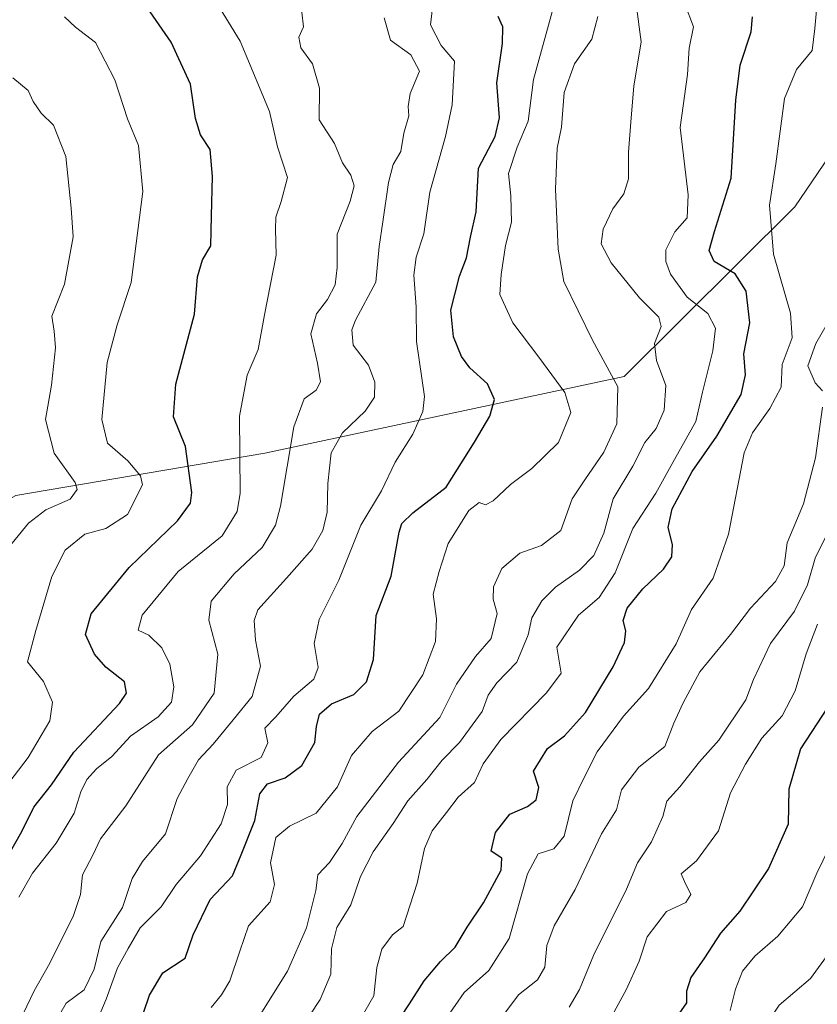
# Model space of a CAD drawing. Units: metres. Extents: x 617366 to 620809, y 4747941 to 4750313.
# Drawn here: x 617488 to 617639, y 4748765 to 4748951 of the extents above; entities that cross this region are included whole.
import ezdxf

# ---------------------------------------------------------------- set-up
doc = ezdxf.new("R2010")
doc.units = ezdxf.units.M
doc.header["$MEASUREMENT"] = 0
for name, color, linetype, lineweight in [('Arbolado forestal CxS', 92, 'Continuous', 0), ('Curva de nivel maestra', 30, 'Continuous', 30), ('Curva de nivel normal', 30, 'Continuous', 0)]:
    doc.layers.add(name, color=color, linetype=linetype, lineweight=lineweight)

# ---------------------------------------------------------------- blocks, each defined once
blk = doc.blocks.new('*U7')
at = {"layer": 'Arbolado forestal CxS', "color": 92, "linetype": 'Continuous', "lineweight": 0}
blk.add_polyline3d([(617395.5034, 4748527.3438, 506.8149), (617391.7756, 4748745.6187, 475.1761), (617420.2285, 4748765.0471, 486.3145), (617436.6129, 4748784.2289, 495.5289), (617449.1167, 4748813.5487, 497.4028), (617464.1215, 4748848.6045, 502.6543), (617487.5367, 4748861.4843, 509.0931), (617534.4865, 4748869.4549, 533.3345), (617602.3537, 4748883.9321, 560.4366), (617634.5305, 4748915.9377, 580.4833), (617658.4283, 4748951.0593, 592.0441), (617654.3003, 4748997.4123, 588.9733), (617647.0353, 4749038.0223, 582.9431), (617651.2251, 4749075.5403, 577.6519), (617669.4019, 4749111.2551, 578.1178), (617713.4941, 4749165.5865, 573.6536), (617766.9797, 4749239.6837, 553.2848), (617804.3239, 4749259.0205, 567.443), (617850.5961, 4749273.3389, 589.3769)], dxfattribs=at)

msp = doc.modelspace()

# ---------------------------------------------------------------- linework, layer by layer
at = {"layer": 'Arbolado forestal CxS', "color": 92, "linetype": 'Continuous', "lineweight": 0}
for points in [[(617850.5961, 4749273.3389, 589.3769), (617804.3239, 4749259.0205, 567.443), (617766.9797, 4749239.6837, 553.2848), (617713.4941, 4749165.5865, 573.6536), (617669.4019, 4749111.2551, 578.1178), (617651.2251, 4749075.5403, 577.6519), (617647.0353, 4749038.0223, 582.9431), (617654.3003, 4748997.4123, 588.9733), (617658.4283, 4748951.0593, 592.0441), (617634.5305, 4748915.9377, 580.4833), (617602.3537, 4748883.9321, 560.4366), (617534.4865, 4748869.4549, 533.3345), (617487.5367, 4748861.4843, 509.0931), (617464.1215, 4748848.6045, 502.6543), (617449.1167, 4748813.5487, 497.4028), (617436.6129, 4748784.2289, 495.5289), (617420.2285, 4748765.0471, 486.3145), (617391.7756, 4748745.6187, 475.1761)], [(617658.4283, 4748951.0593, 592.0441), (617634.5305, 4748915.9377, 580.4833), (617602.3537, 4748883.9321, 560.4366), (617534.4865, 4748869.4549, 533.3345), (617487.5367, 4748861.4843, 509.0931), (617464.1215, 4748848.6045, 502.6543), (617449.1167, 4748813.5487, 497.4028), (617436.6129, 4748784.2289, 495.5289), (617420.2285, 4748765.0471, 486.3145)]]:
    msp.add_polyline3d(points, dxfattribs=at)
at = {"layer": 'Curva de nivel maestra', "color": 30, "linetype": 'Continuous', "lineweight": 30, "flags": 128}
for points, elevation in [([(617486.26, 4748793.8701), (617488.66, 4748798.0301), (617490.92, 4748802.6301), (617494.23, 4748806.8601), (617498.45, 4748813.0001), (617507.07, 4748822.2401), (617508.41, 4748824.1401), (617508.04, 4748826.2701), (617504.5, 4748829.0401), (617502.38, 4748831.5101), (617500.67, 4748835.2201), (617501.75, 4748839.1601), (617508.94, 4748847.8701), (617518.05, 4748856.6501), (617520.5, 4748860.0401), (617520.73, 4748862.0001), (617519.54, 4748870.6701), (617517.3, 4748876.2801), (617517.71, 4748882.4501), (617521.23, 4748895.6901), (617521.84, 4748902.7001), (617522.78, 4748905.9101), (617524.34, 4748908.5501), (617524.43, 4748914.2501), (617524.67, 4748921.6201), (617524.18, 4748926.7401), (617522.4, 4748929.5001), (617521.44, 4748932.6001), (617520.49, 4748939.0701), (617516.85, 4748947.0001), (617508.21, 4748959.4801)], 525), ([(617510.47, 4748760.5401), (617512.72, 4748767.1601), (617515.24, 4748771.3701), (617519.51, 4748774.1601), (617521, 4748778.5401), (617524.21, 4748785.2001), (617528.41, 4748789.7001), (617530.08, 4748793.6301), (617532.63, 4748800.1601), (617533.56, 4748805.1901), (617535.01, 4748807.0401), (617538.35, 4748808.2101), (617541.47, 4748810.4901), (617543.95, 4748814.8601), (617544.26, 4748817.8501), (617544.8, 4748820.1701), (617547.09, 4748822.1301), (617551.31, 4748823.9201), (617553.67, 4748826.3201), (617555.03, 4748830.5101), (617555.54, 4748838.8201), (617558.36, 4748846.2401), (617559.88, 4748854.5401), (617560.39, 4748856.1501), (617562.46, 4748858.2001), (617568.72, 4748863.0101), (617574.08, 4748871.5401), (617576.97, 4748876.4401), (617577.88, 4748879.5601), (617576.53, 4748882.5401), (617573.21, 4748885.5501), (617571.65, 4748887.6601), (617570.14, 4748891.3901), (617569.62, 4748896.4501), (617571.26, 4748902.8701), (617572.56, 4748906.2901), (617573.31, 4748910.2201), (617574.42, 4748914.9601), (617574.86, 4748923.2001), (617577.98, 4748929.2001), (617578.82, 4748932.7301), (617578.27, 4748939.3101), (617579.36, 4748946.7301), (617579.42, 4748949.8701), (617578.55, 4748951.8201)], 550), ([(617558.29, 4748760.1901), (617561.84, 4748765.5401), (617564.59, 4748769.8701), (617567.68, 4748773.5401), (617570.46, 4748776.2401), (617572.72, 4748780.0401), (617575.8, 4748784.5801), (617579.13, 4748790.7501), (617579.25, 4748793.0401), (617577.2, 4748794.3201), (617578.04, 4748797.8401), (617580.72, 4748801.3501), (617584.05, 4748802.7801), (617585.69, 4748804.0601), (617586.21, 4748806.3601), (617585.2, 4748809.4301), (617587.83, 4748813.7301), (617591.06, 4748816.1001), (617595.05, 4748820.5401), (617600.22, 4748829.1201), (617602.41, 4748833.7001), (617602.64, 4748835.8901), (617602.14, 4748837.8701), (617602.87, 4748840.2001), (617605.84, 4748843.8701), (617609.74, 4748847.5401), (617611.32, 4748849.8701), (617611.43, 4748852.1801), (617610.64, 4748855.4401), (617611.37, 4748858.9601), (617615.18, 4748866.0001), (617619.78, 4748872.6501), (617624.38, 4748880.5401), (617625.23, 4748884.2001), (617624.93, 4748888.2001), (617626.04, 4748894.0101), (617625.34, 4748900.0001), (617623.26, 4748903.2701), (617619.29, 4748905.6301), (617618.36, 4748907.7001), (617619.38, 4748911.2601), (617622.52, 4748921.3501), (617623.37, 4748936.0401), (617624.21, 4748942.6601), (617626.31, 4748948.9301), (617626.53, 4748951.7701)], 575), ([(617641.76, 4748823.0601), (617635.6, 4748813.6701), (617633.42, 4748806.0501), (617633.24, 4748799.4201), (617629.53, 4748791.0801), (617624.14, 4748783.0101), (617620.53, 4748778.8701), (617617.46, 4748774.2001), (617614.9, 4748770.5201), (617614.09, 4748767.9401), (617614.09, 4748765.7301), (617612.2, 4748763.0501)], 600)]:
    msp.add_lwpolyline(points, dxfattribs=dict(at, elevation=elevation))
at = {"layer": 'Curva de nivel normal', "color": 30, "linetype": 'Continuous', "lineweight": 0, "flags": 128}
for points, elevation in [([(617488.07, 4748785.7), (617490.68, 4748790.19), (617495.15, 4748795.87), (617498.52, 4748801.54), (617499.8, 4748805.54), (617500.94, 4748807.87), (617502.77, 4748809.87), (617505.62, 4748812.24), (617509.16, 4748816.03), (617514.38, 4748819.68), (617516.89, 4748822.46), (617517.35, 4748825.36), (617516.6, 4748829.61), (617515.07, 4748832.69), (617512.62, 4748835.1), (617510.62, 4748836.06), (617511.38, 4748838.88), (617518.14, 4748847.12), (617526.48, 4748853.85), (617529.31, 4748858.42), (617529.83, 4748861.9), (617529.76, 4748876.41), (617531.16, 4748884.16), (617533.24, 4748889.01), (617534.46, 4748895.54), (617536.67, 4748906.82), (617536.53, 4748911.69), (617536.62, 4748914), (617537.59, 4748916.93), (617538.81, 4748921.48), (617536.89, 4748927.27), (617535.42, 4748933.9), (617529.83, 4748947.2), (617522.28, 4748959.62)], 530), ([(617524.41, 4748764.84), (617526.36, 4748767.24), (617527.92, 4748769.87), (617529.79, 4748775.45), (617531.46, 4748780.27), (617535.55, 4748784.8), (617536.36, 4748788.09), (617535.59, 4748792.17), (617536.62, 4748796.92), (617539.2, 4748799.08), (617544.2, 4748801.49), (617548.2, 4748806.47), (617550.86, 4748812.38), (617554.76, 4748816.93), (617559.82, 4748820.77), (617564.31, 4748827.64), (617566.72, 4748833.93), (617566.9, 4748838.17), (617566.27, 4748842.84), (617567.39, 4748847.1), (617569.1, 4748852.38), (617573.02, 4748858.62), (617574.99, 4748860.14), (617576.14, 4748859.71), (617577.6, 4748860.48), (617580.88, 4748863.56), (617584.92, 4748866.53), (617589.9, 4748871.46), (617592.24, 4748877.1), (617591.1, 4748880.87), (617586.24, 4748887.58), (617581.3, 4748894.06), (617578.88, 4748899.36), (617579.12, 4748903.16), (617579.94, 4748908.61), (617581.05, 4748913.05), (617580.91, 4748918), (617580.51, 4748922.19), (617582.13, 4748927.17), (617584.22, 4748932.11), (617585.22, 4748939.92), (617589.05, 4748953.83)], 555), ([(617537.53, 4748755.12), (617544.96, 4748766.39), (617546.99, 4748771.14), (617547.11, 4748775.94), (617548.08, 4748779.95), (617550.77, 4748784.2), (617552.58, 4748789.55), (617554.96, 4748794.24), (617558.71, 4748799.55), (617561.48, 4748803.87), (617565.09, 4748807.87), (617567.96, 4748811.54), (617571.23, 4748814.83), (617575.54, 4748820.68), (617576.65, 4748823.76), (617578.29, 4748826.13), (617582.06, 4748829.98), (617584.2, 4748835.19), (617584.91, 4748838.36), (617586.76, 4748841.58), (617589.37, 4748844.16), (617593.91, 4748847.37), (617596.62, 4748850.16), (617598.48, 4748854.38), (617600.25, 4748860.8), (617603.96, 4748866.98), (617606.22, 4748871.44), (617608.36, 4748874.12), (617609.86, 4748877.54), (617610.2, 4748882.21), (617608.45, 4748886.95), (617608.03, 4748890.13), (617609.3, 4748893.35), (617608.86, 4748895.13), (617605.23, 4748898.75), (617599.87, 4748905.34), (617597.97, 4748908.97), (617598.33, 4748911.73), (617600.21, 4748915.55), (617602.28, 4748918.39), (617603.15, 4748921.18), (617603.16, 4748926.22), (617603.64, 4748932.72), (617604.12, 4748938.72), (617605.54, 4748947.07), (617604.56, 4748954.17)], 565), ([(617551.57, 4748760.98), (617555.11, 4748767.07), (617555.68, 4748772.38), (617556.6, 4748775.88), (617558.59, 4748778.56), (617560.65, 4748780.16), (617563.29, 4748788.32), (617564.65, 4748794.87), (617566.07, 4748798.2), (617568.81, 4748801.66), (617570.97, 4748804.55), (617574.05, 4748807.28), (617575.72, 4748810.8), (617579.04, 4748815.39), (617587.68, 4748824.22), (617590.42, 4748827.93), (617589.61, 4748832.86), (617593.73, 4748838.87), (617597.61, 4748842.2), (617600.6, 4748846.87), (617603.98, 4748855.2), (617608.29, 4748861.87), (617611.79, 4748868.25), (617615.85, 4748875.4), (617617.1, 4748880.94), (617619.08, 4748888.75), (617619.54, 4748893.04), (617618.14, 4748895.81), (617614.23, 4748898.9), (617611.04, 4748903.2), (617610.18, 4748905.6), (617610.21, 4748907.8), (617611.87, 4748911.22), (617614.21, 4748913.87), (617614.43, 4748918.2), (617612.92, 4748930.87), (617614.28, 4748940.87), (617614.58, 4748945.87), (617615.42, 4748949.87), (617613.82, 4748954.06)], 570), ([(617568.86, 4748762.99), (617572.12, 4748767.7), (617576.79, 4748771.84), (617580.63, 4748777.87), (617584.06, 4748790.08), (617586.11, 4748793.82), (617589.02, 4748794.76), (617590.97, 4748797.16), (617592.66, 4748803.82), (617594.73, 4748808.14), (617597.25, 4748813.12), (617602.2, 4748819.8), (617606.94, 4748825.06), (617612.13, 4748833.49), (617615.01, 4748839.94), (617619.1, 4748845.87), (617622.02, 4748854.16), (617624.96, 4748869.48), (617626.54, 4748873.26), (617629.8, 4748877.9), (617631.93, 4748881.88), (617632.16, 4748886.18), (617634.04, 4748891.22), (617633.71, 4748895.84), (617630.52, 4748907.02), (617629.76, 4748916.22), (617630.94, 4748924.05), (617632.59, 4748936.34), (617634.86, 4748941.84), (617637.77, 4748945.42), (617638.28, 4748949.54), (617638.75, 4748954.42)], 580), ([(617483.53, 4748803.8), (617489.88, 4748812.03), (617493.96, 4748818.95), (617494.46, 4748822.45), (617492.72, 4748826.39), (617489.76, 4748830.1), (617491.29, 4748835.96), (617494.3, 4748846.17), (617496.86, 4748851.12), (617500.53, 4748854.13), (617504.53, 4748855.22), (617508.57, 4748857.86), (617511.4, 4748863.45), (617511.03, 4748865.15), (617508.68, 4748867.98), (617504.84, 4748871.36), (617503.78, 4748875.82), (617504.75, 4748886.54), (617506.66, 4748893.66), (617509.32, 4748901.67), (617511.51, 4748918.8), (617510.69, 4748927.49), (617508.59, 4748932.54), (617506.24, 4748939.91), (617502.56, 4748946.9), (617498.8, 4748949.8), (617496.74, 4748951.76)], 520), ([(617541.48, 4748952.68), (617541.82, 4748949.87), (617540.91, 4748947.92), (617541.29, 4748945.94), (617543.54, 4748942.88), (617544.82, 4748938.3), (617544.76, 4748932.34), (617547.63, 4748927.87), (617549.15, 4748924.2), (617550.72, 4748921.87), (617551.4, 4748919.87), (617550.6, 4748917.02), (617548.19, 4748910.76), (617548.16, 4748904.5), (617547.8, 4748901.23), (617546.36, 4748898.46), (617544.24, 4748895.74), (617543.17, 4748891.98), (617544.47, 4748886.42), (617544.99, 4748882.88), (617544.18, 4748881.32), (617541.96, 4748879.72), (617539.96, 4748874.42), (617537.49, 4748859.43), (617536.52, 4748855.86), (617534.04, 4748851.63), (617528.7, 4748846.65), (617524.38, 4748841.55), (617523.93, 4748837.94), (617525.66, 4748831.49), (617524.98, 4748824.15), (617520.88, 4748818.2), (617514.47, 4748812.54), (617508.29, 4748802.9), (617503.49, 4748796.66), (617502.08, 4748793.57), (617500.08, 4748789.87), (617499.7, 4748786.2), (617498.39, 4748782.2), (617493.92, 4748773.24), (617490.98, 4748768), (617488.91, 4748763.68)], 535), ([(617500.18, 4748755.98), (617504.59, 4748766.43), (617506.74, 4748772.33), (617508.74, 4748775.98), (617511.02, 4748779.87), (617514.97, 4748783.87), (617517.77, 4748788.08), (617522.35, 4748793.45), (617526.27, 4748799.49), (617527.5, 4748803.17), (617527.4, 4748806.47), (617529.08, 4748809.64), (617533.83, 4748812.02), (617535.06, 4748814.8), (617534.54, 4748817.56), (617536.61, 4748819.68), (617540, 4748823.62), (617543.79, 4748826.78), (617544.6, 4748828.99), (617543.84, 4748833.54), (617544.78, 4748838.08), (617548.47, 4748845.47), (617552.6, 4748855.86), (617556.5, 4748862.33), (617559.12, 4748867.76), (617562.44, 4748873.03), (617564.33, 4748877.3), (617564.64, 4748880.14), (617563.16, 4748890.5), (617563.07, 4748897.07), (617562.66, 4748903), (617563.09, 4748906.43), (617564.55, 4748910.82), (617565.65, 4748918.7), (617568.59, 4748929.19), (617569.84, 4748935.18), (617570.28, 4748943.43), (617567.78, 4748946.34), (617565.77, 4748950.27), (617566.13, 4748953.46)], 545), ([(617533.98, 4748763.96), (617538.81, 4748771.72), (617542.36, 4748779.88), (617544.13, 4748786.9), (617544.49, 4748789.88), (617546.69, 4748792.2), (617549.12, 4748795.79), (617551.87, 4748800.87), (617559.71, 4748811.12), (617567.52, 4748819.54), (617570.69, 4748825.83), (617574.3, 4748831.06), (617577.2, 4748834.5), (617578.35, 4748839.2), (617577.62, 4748841.87), (617577.66, 4748844.2), (617579.26, 4748847.71), (617582.63, 4748850.56), (617586.72, 4748852.04), (617590.36, 4748854.87), (617592.53, 4748860.84), (617594.91, 4748864.43), (617598.51, 4748869.62), (617600.95, 4748874.96), (617601.1, 4748881.96), (617596.34, 4748890.79), (617590.92, 4748901.85), (617589.88, 4748907.96), (617589.34, 4748919.24), (617589.7, 4748926.98), (617590.48, 4748930.98), (617590.98, 4748937.5), (617592.94, 4748942.93), (617596.25, 4748947.54), (617597.36, 4748951.85)], 560), ([(617494.91, 4748761.93), (617497.04, 4748765.7), (617500.44, 4748768.2), (617502.31, 4748772.07), (617503.54, 4748777.32), (617507.65, 4748783.73), (617509.51, 4748789.2), (617511.46, 4748792.42), (617515.77, 4748797.61), (617517.96, 4748804.26), (617519.98, 4748808.08), (617521.99, 4748811.56), (617524.75, 4748814.55), (617528.53, 4748819.1), (617532.15, 4748823.53), (617533.69, 4748829.23), (617532.74, 4748834.17), (617532.53, 4748837.89), (617533.2, 4748839.87), (617538.58, 4748845.87), (617543.45, 4748851.36), (617545.43, 4748854.84), (617546.3, 4748858.32), (617546.4, 4748863.74), (617547.01, 4748869.53), (617549.19, 4748873.3), (617553.46, 4748877.38), (617555.22, 4748880.02), (617555.3, 4748882.83), (617554.05, 4748886.06), (617551.16, 4748889.8), (617550.92, 4748892.69), (617551.64, 4748894.51), (617555.45, 4748901.72), (617556.12, 4748908.41), (617556.81, 4748913.09), (617557.84, 4748920.54), (617558.71, 4748923.91), (617560.17, 4748926.36), (617560.76, 4748929.84), (617561.71, 4748933.06), (617561.54, 4748934.88), (617561.97, 4748937.3), (617563.7, 4748941.5), (617562.04, 4748944.59), (617558.24, 4748947.35), (617557.04, 4748951.57)], 540), ([(617485.45, 4748850.76), (617489.94, 4748856.25), (617493.2, 4748858.78), (617497.77, 4748860.78), (617499.09, 4748862.6), (617498.73, 4748863.88), (617494.77, 4748869.44), (617493.11, 4748875.79), (617494.28, 4748882.3), (617495, 4748889.34), (617494.78, 4748892.45), (617494.32, 4748895.32), (617496.69, 4748901.32), (617498.33, 4748910.28), (617497.97, 4748915.66), (617496.96, 4748925.4), (617494.66, 4748931.34), (617492.28, 4748933.62), (617490.77, 4748935.78), (617489.86, 4748937.86), (617486.94, 4748940.28)], 515), ([(617639.72, 4748881.2), (617638.39, 4748882.69), (617636.99, 4748885.93), (617638.52, 4748890.11), (617641.57, 4748895.5)], 585), ([(617578.46, 4748762.05), (617582.36, 4748767.22), (617585.98, 4748770.08), (617587.34, 4748772.44), (617587.76, 4748776.58), (617589.1, 4748780.25), (617593.05, 4748787.1), (617598.04, 4748797.6), (617600.85, 4748802.14), (617601.85, 4748805.95), (617605.07, 4748810.2), (617610, 4748814.11), (617611.71, 4748818.5), (617613.45, 4748822.36), (617616.6, 4748828.2), (617622.39, 4748835.2), (617626.19, 4748840.2), (617630.85, 4748845.2), (617632.5, 4748848.2), (617633.06, 4748852.54), (617636.16, 4748859.87), (617638.45, 4748868.54), (617639.77, 4748878.1)], 585), ([(617591.92, 4748764.89), (617593.92, 4748768.25), (617596.54, 4748774.65), (617602.78, 4748787.16), (617604.83, 4748792.16), (617607.5, 4748796.12), (617609.62, 4748800.87), (617610.37, 4748803.79), (617612.8, 4748806.48), (617616.54, 4748811.19), (617620.2, 4748815.28), (617625.3, 4748822.89), (617626.74, 4748826.74), (617629.92, 4748833.54), (617634.48, 4748839.64), (617636.94, 4748844.61), (617638.37, 4748849.64), (617640.47, 4748853.87)], 590), ([(617599.33, 4748761.95), (617602.73, 4748768.2), (617605.13, 4748773.62), (617606.68, 4748778.2), (617610.3, 4748782.99), (617613.96, 4748784.68), (617614.93, 4748786.17), (617613.7, 4748788.6), (617613.11, 4748790.05), (617615.96, 4748792.54), (617620.1, 4748798.2), (617622.36, 4748805.35), (617625.25, 4748810.78), (617628.27, 4748815.68), (617632.12, 4748819.89), (617634.62, 4748824.62), (617636.65, 4748831.56), (617638.8, 4748837.2)], 595), ([(617622.35, 4748764.31), (617623.32, 4748768.29), (617624.66, 4748771.72), (617626.98, 4748774.54), (617631.34, 4748778.29), (617635.96, 4748783.87), (617638.68, 4748790.2), (617642.07, 4748797.19)], 605), ([(617639.41, 4748662.3), (617636.4, 4748668.61), (617631.49, 4748677.05), (617623.09, 4748698.76), (617621.3, 4748704.73), (617620.1, 4748708.03), (617618.78, 4748712.05), (617616.26, 4748716.6), (617615.5, 4748720.05), (617614.42, 4748723.87), (617614.25, 4748727.87), (617614.78, 4748731.87), (617614.69, 4748735.87), (617616.23, 4748740), (617617.2, 4748745.37), (617620.42, 4748752.99), (617624.5, 4748757.17), (617628.15, 4748758.71), (617629.61, 4748762.4), (617631.58, 4748765.28), (617637.49, 4748770.34), (617643.31, 4748778.4)], 610)]:
    msp.add_lwpolyline(points, dxfattribs=dict(at, elevation=elevation))

# ---------------------------------------------------------------- block references
at = {"layer": 'Arbolado forestal CxS', "color": 92, "linetype": 'Continuous', "lineweight": 0}
msp.add_blockref('*U7', (0, 0), dxfattribs=at)

doc.saveas('drawing.dxf')
